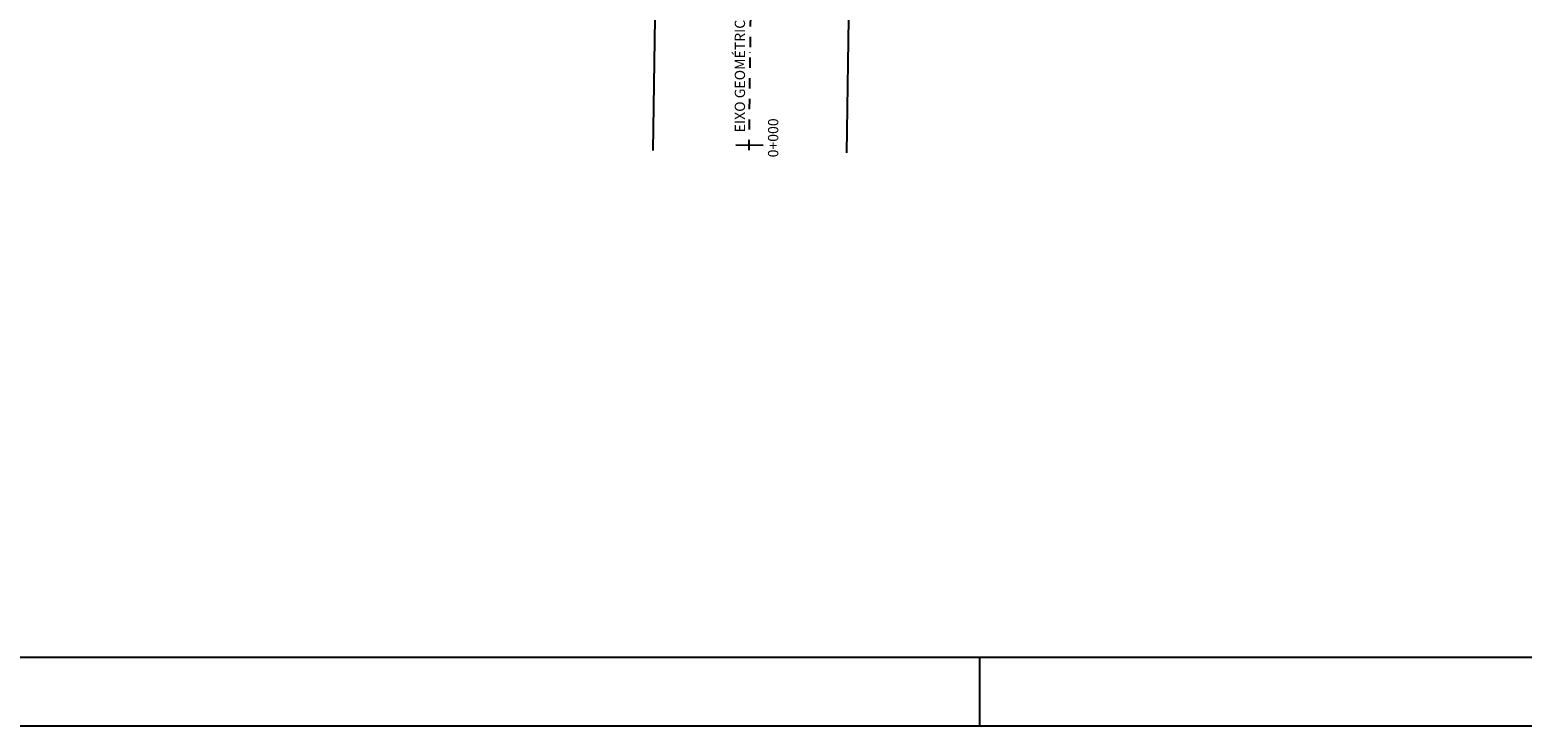
# Model space of a CAD drawing. Extents: x -31165 to 27808, y -10894 to 3956.
# Drawn here: x 1906 to 7345, y -10894 to -8358 of the extents above; entities that cross this region are included whole.
import ezdxf
from ezdxf.enums import TextEntityAlignment as Align

# ---------------------------------------------------------------- set-up
doc = ezdxf.new("R2010")
doc.units = 0
doc.header["$LTSCALE"] = 150
doc.header["$MEASUREMENT"] = 0
doc.linetypes.add('DASHDOT2', pattern=[0.5, 0.25, -0.125, 0, -0.125])
doc.layers.get('0').update_dxf_attribs({"linetype": 'CONTINUOUS'})
for name, color, linetype in [('2TX', 52, 'CONTINUOUS'), ('EIXO PROJ', 8, 'DASHDOT2'), ('PISTA E_OU PLATAFORMA PROJETADA', 141, 'CONTINUOUS'), ('zMARGEM1', 7, 'CONTINUOUS'), ('zMARGEM2', 10, 'CONTINUOUS'), ('zSTALBL', 7, 'CONTINUOUS')]:
    doc.layers.add(name, color=color, linetype=linetype)
doc.styles.add('60', font='romans.shx', dxfattribs={"height": 37.5})

# ---------------------------------------------------------------- blocks, each defined once
blk = doc.blocks.new('lbl_tic')
blk.add_line((0, -0.04165), (0, 0.04165))

msp = doc.modelspace()

# ---------------------------------------------------------------- linework, layer by layer
at = {"layer": 'EIXO PROJ', "flags": 128}
msp.add_lwpolyline([(4527.7, -8796.1), (4550.3, -6879.1, -0.409773), (6259.3, -5184.3), (13628.8, -5159.1, -0.548057), (14381.1, -6328.9, 0.11211), (14239.4, -7000.6, 0.008613), (14241.2, -7054), (14320.3, -8641.2)], format="xyb", dxfattribs=at)
at = {"layer": 'PISTA E_OU PLATAFORMA PROJETADA'}
for p, q in [((4206.2, -6881.2), (4177.1, -8796.7)), ((4911.8, -6881.2), (4882.3, -8805))]:
    msp.add_line(p, q, dxfattribs=at)
at = {"layer": 'zMARGEM1'}
msp.add_line((5366.8, -10644.3), (5366.8, -10894.3), dxfattribs=at)
msp.add_line((5366.8, -10644.3), (5366.8, -10894.3), dxfattribs=at)
at = {"layer": 'zMARGEM1', "color": 7}
msp.add_lwpolyline([(27808, -10894.3), (-7979.4, -10894.3), (-7979.4, 3955.7), (27808, 3955.7)], close=True, dxfattribs=at)
at = {"layer": 'zMARGEM2', "color": 10}
msp.add_lwpolyline([(27558, -10644.3), (-7354.4, -10644.3), (-7354.4, 3705.7), (27558, 3705.7)], close=True, dxfattribs=at)

# ---------------------------------------------------------------- block references
at = {"layer": 'zSTALBL', "xscale": 1200.480192086176, "yscale": 1200.480192061514, "zscale": 1200.480192076831, "rotation": 89.12819220910373}
msp.add_blockref('lbl_tic', (4529, -8778), dxfattribs=at)

# ---------------------------------------------------------------- texts
at = {"layer": '2TX', "style": '60'}
for s, p in [('EIXO GEOMÉTRICO', (4524.4, -8506.8)), ('0+000', (4645.6, -8751))]:
    msp.add_text(s, height=37.5, rotation=90, dxfattribs=at).set_placement(p, align=Align.BOTTOM_CENTER)

doc.saveas('drawing.dxf')
